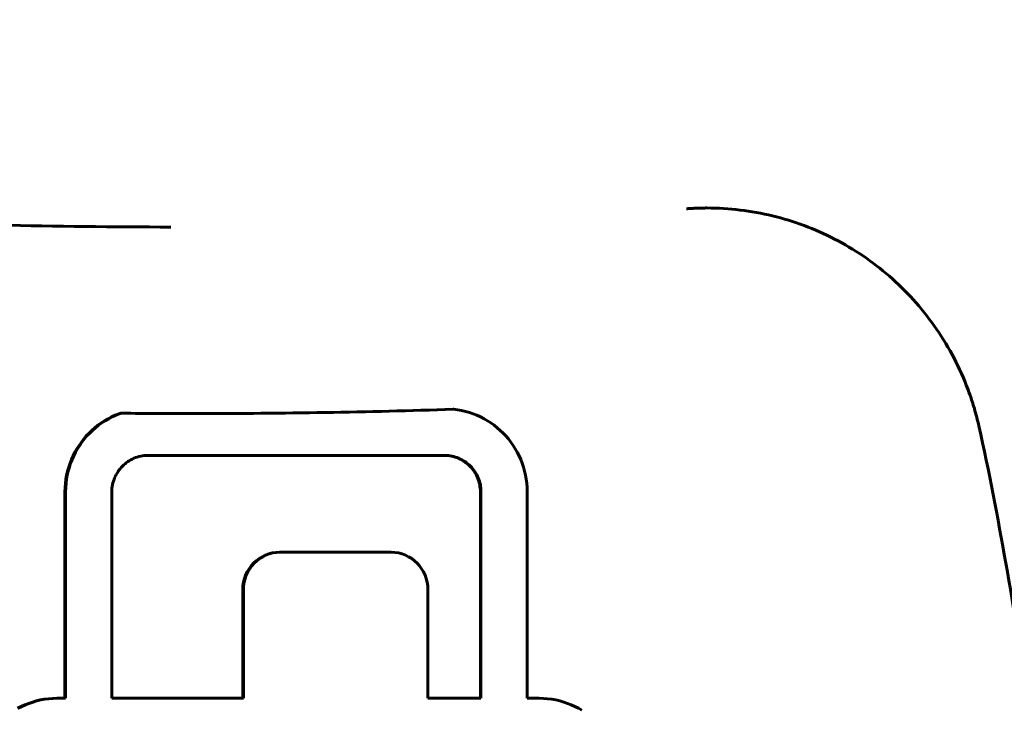
# Model space of a CAD drawing. Units: millimetres. Extents: x -2595 to 2595, y -2036 to 2036.
# Drawn here: x -52 to 53, y 339 to 413 of the extents above; entities that cross this region are included whole.
import ezdxf

# ---------------------------------------------------------------- set-up
doc = ezdxf.new("R2010")
doc.units = ezdxf.units.MM
doc.linetypes.add('K5LT_BASIC', pattern=[0])

msp = doc.modelspace()

# ---------------------------------------------------------------- linework, layer by layer
at = {"color": 150, "linetype": 'K5LT_BASIC', "lineweight": 60, "true_color": 0x0080ff}
for p, q in [((21.27, 392.9), (21.13, 392.9)), ((-42.22, 370.68), (-41.82, 370.84)), ((-41.75, 370.84), (-42.15, 370.68)), ((-41.82, 370.84), (-41.63, 370.9)), ((-41.82, 370.84), (-41.75, 370.84)), ((-41.56, 370.9), (-41.75, 370.84)), ((-41.63, 370.9), (-41.56, 370.9)), ((-5.99, 371.33), (-5.92, 371.33)), ((-5.5, 371.28), (-5.92, 371.33)), ((-5.06, 371.2), (-5.5, 371.28)), ((-4.64, 371.1), (-5.06, 371.2)), ((-4.22, 370.98), (-4.64, 371.1)), ((-3.81, 370.84), (-4.22, 370.98)), ((-3.41, 370.68), (-3.81, 370.84)), ((-44.07, 369.61), (-43.72, 369.86)), ((-43.65, 369.86), (-44, 369.61)), ((-43.72, 369.86), (-43.36, 370.09)), ((-43.72, 369.86), (-43.65, 369.86)), ((-43.29, 370.09), (-43.65, 369.86)), ((-43.36, 370.09), (-42.99, 370.3)), ((-43.36, 370.09), (-43.29, 370.09)), ((-42.92, 370.3), (-43.29, 370.09)), ((-42.99, 370.3), (-42.61, 370.5)), ((-42.99, 370.3), (-42.92, 370.3)), ((-42.54, 370.5), (-42.92, 370.3)), ((-42.61, 370.5), (-42.22, 370.68)), ((-42.61, 370.5), (-42.54, 370.5)), ((-42.15, 370.68), (-42.54, 370.5)), ((-42.22, 370.68), (-42.15, 370.68)), ((-3.02, 370.5), (-3.41, 370.68)), ((-2.64, 370.3), (-3.02, 370.5)), ((-2.27, 370.09), (-2.64, 370.3)), ((-1.91, 369.86), (-2.27, 370.09)), ((-1.57, 369.61), (-1.91, 369.86)), ((-45.32, 368.46), (-45.02, 368.77)), ((-44.95, 368.77), (-45.25, 368.46)), ((-45.02, 368.77), (-44.72, 369.06)), ((-45.02, 368.77), (-44.95, 368.77)), ((-44.65, 369.06), (-44.95, 368.77)), ((-44.72, 369.06), (-44.4, 369.34)), ((-44.72, 369.06), (-44.65, 369.06)), ((-44.33, 369.34), (-44.65, 369.06)), ((-44.4, 369.34), (-44.07, 369.61)), ((-44.4, 369.34), (-44.33, 369.34)), ((-44, 369.61), (-44.33, 369.34)), ((-44.07, 369.61), (-44, 369.61)), ((-1.23, 369.34), (-1.57, 369.61)), ((-0.91, 369.06), (-1.23, 369.34)), ((-0.61, 368.77), (-0.91, 369.06)), ((-0.32, 368.46), (-0.61, 368.77)), ((-46.1, 367.45), (-45.85, 367.8)), ((-45.79, 367.8), (-46.03, 367.45)), ((-45.85, 367.8), (-45.59, 368.14)), ((-45.85, 367.8), (-45.79, 367.8)), ((-45.52, 368.14), (-45.79, 367.8)), ((-45.59, 368.14), (-45.32, 368.46)), ((-45.59, 368.14), (-45.52, 368.14)), ((-45.25, 368.46), (-45.52, 368.14)), ((-45.32, 368.46), (-45.25, 368.46)), ((-0.04, 368.14), (-0.32, 368.46)), ((0.22, 367.8), (-0.04, 368.14)), ((0.47, 367.45), (0.22, 367.8)), ((-46.74, 366.34), (-46.54, 366.72)), ((-46.47, 366.72), (-46.67, 366.34)), ((-46.54, 366.72), (-46.33, 367.09)), ((-46.54, 366.72), (-46.47, 366.72)), ((-46.26, 367.09), (-46.47, 366.72)), ((-46.33, 367.09), (-46.1, 367.45)), ((-46.33, 367.09), (-46.26, 367.09)), ((-46.03, 367.45), (-46.26, 367.09)), ((-46.1, 367.45), (-46.03, 367.45)), ((0.7, 367.09), (0.47, 367.45)), ((0.91, 366.72), (0.7, 367.09)), ((1.11, 366.34), (0.91, 366.72)), ((-47.21, 365.12), (-47.07, 365.54)), ((-47, 365.54), (-47.14, 365.12)), ((-47.07, 365.54), (-46.91, 365.94)), ((-47.07, 365.54), (-47, 365.54)), ((-46.84, 365.94), (-47, 365.54)), ((-46.91, 365.94), (-46.74, 366.34)), ((-46.91, 365.94), (-46.84, 365.94)), ((-46.67, 366.34), (-46.84, 365.94)), ((-46.74, 366.34), (-46.67, 366.34)), ((-41.17, 365.48), (-41.31, 365.36)), ((-41.03, 365.6), (-41.17, 365.48)), ((-40.88, 365.71), (-41.03, 365.6)), ((-40.72, 365.81), (-40.88, 365.71)), ((-40.55, 365.91), (-40.72, 365.81)), ((-40.39, 365.99), (-40.55, 365.91)), ((-40.22, 366.07), (-40.39, 365.99)), ((-40.04, 366.14), (-40.22, 366.07)), ((-39.86, 366.2), (-40.04, 366.14)), ((-39.67, 366.26), (-39.86, 366.2)), ((-39.49, 366.3), (-39.67, 366.26)), ((-39.3, 366.33), (-39.49, 366.3)), ((-39.1, 366.36), (-39.3, 366.33)), ((-38.9, 366.37), (-39.1, 366.36)), ((-38.7, 366.38), (-38.9, 366.37)), ((-6.86, 366.38), (-38.7, 366.38)), ((-6.93, 366.38), (-6.73, 366.37)), ((-6.66, 366.37), (-6.86, 366.38)), ((-6.73, 366.37), (-6.66, 366.37)), ((-6.73, 366.37), (-6.53, 366.36)), ((-6.46, 366.36), (-6.66, 366.37)), ((-6.53, 366.36), (-6.34, 366.33)), ((-6.53, 366.36), (-6.46, 366.36)), ((-6.27, 366.33), (-6.46, 366.36)), ((-6.34, 366.33), (-6.27, 366.33)), ((-6.34, 366.33), (-6.14, 366.3)), ((-6.08, 366.3), (-6.27, 366.33)), ((-6.14, 366.3), (-6.08, 366.3)), ((-6.14, 366.3), (-5.96, 366.26)), ((-5.89, 366.26), (-6.08, 366.3)), ((-5.96, 366.26), (-5.89, 366.26)), ((-5.96, 366.26), (-5.77, 366.2)), ((-5.7, 366.2), (-5.89, 366.26)), ((-5.77, 366.2), (-5.7, 366.2)), ((-5.77, 366.2), (-5.59, 366.14)), ((-5.52, 366.14), (-5.7, 366.2)), ((-5.59, 366.14), (-5.52, 366.14)), ((-5.59, 366.14), (-5.42, 366.07)), ((-5.35, 366.07), (-5.52, 366.14)), ((-5.42, 366.07), (-5.24, 365.99)), ((-5.42, 366.07), (-5.35, 366.07)), ((-5.17, 365.99), (-5.35, 366.07)), ((-5.24, 365.99), (-5.17, 365.99)), ((-5.24, 365.99), (-5.08, 365.91)), ((-5.01, 365.91), (-5.17, 365.99)), ((-5.08, 365.91), (-4.91, 365.81)), ((-5.08, 365.91), (-5.01, 365.91)), ((-4.84, 365.81), (-5.01, 365.91)), ((-4.91, 365.81), (-4.76, 365.71)), ((-4.91, 365.81), (-4.84, 365.81)), ((-4.69, 365.71), (-4.84, 365.81)), ((-4.76, 365.71), (-4.69, 365.71)), ((-4.76, 365.71), (-4.6, 365.6)), ((-4.53, 365.6), (-4.69, 365.71)), ((-4.6, 365.6), (-4.53, 365.6)), ((-4.6, 365.6), (-4.46, 365.48)), ((-4.39, 365.48), (-4.53, 365.6)), ((-4.46, 365.48), (-4.39, 365.48)), ((-4.46, 365.48), (-4.32, 365.36)), ((-4.25, 365.36), (-4.39, 365.48)), ((1.28, 365.94), (1.11, 366.34)), ((1.44, 365.54), (1.28, 365.94)), ((1.58, 365.12), (1.44, 365.54)), ((-47.43, 364.27), (-47.33, 364.7)), ((-47.26, 364.7), (-47.36, 364.27)), ((-47.33, 364.7), (-47.21, 365.12)), ((-47.33, 364.7), (-47.26, 364.7)), ((-47.14, 365.12), (-47.26, 364.7)), ((-47.21, 365.12), (-47.14, 365.12)), ((-42.02, 364.49), (-42.12, 364.33)), ((-41.92, 364.65), (-42.02, 364.49)), ((-41.82, 364.8), (-41.92, 364.65)), ((-41.7, 364.95), (-41.82, 364.8)), ((-41.58, 365.09), (-41.7, 364.95)), ((-41.45, 365.23), (-41.58, 365.09)), ((-41.31, 365.36), (-41.45, 365.23)), ((-4.32, 365.36), (-4.25, 365.36)), ((-4.32, 365.36), (-4.18, 365.23)), ((-4.11, 365.23), (-4.25, 365.36)), ((-4.18, 365.23), (-4.05, 365.09)), ((-4.18, 365.23), (-4.11, 365.23)), ((-3.98, 365.09), (-4.11, 365.23)), ((-4.05, 365.09), (-3.98, 365.09)), ((-4.05, 365.09), (-3.93, 364.95)), ((-3.86, 364.95), (-3.98, 365.09)), ((-3.93, 364.95), (-3.82, 364.8)), ((-3.93, 364.95), (-3.86, 364.95)), ((-3.75, 364.8), (-3.86, 364.95)), ((-3.82, 364.8), (-3.75, 364.8)), ((-3.82, 364.8), (-3.71, 364.65)), ((-3.64, 364.65), (-3.75, 364.8)), ((-3.71, 364.65), (-3.64, 364.65)), ((-3.71, 364.65), (-3.61, 364.49)), ((-3.54, 364.49), (-3.64, 364.65)), ((-3.61, 364.49), (-3.51, 364.33)), ((-3.61, 364.49), (-3.54, 364.49)), ((-3.44, 364.33), (-3.54, 364.49)), ((1.7, 364.7), (1.58, 365.12)), ((1.8, 364.27), (1.7, 364.7)), ((-47.6, 362.94), (-47.56, 363.39)), ((-47.56, 363.39), (-47.51, 363.83)), ((-47.56, 363.39), (-47.49, 363.39)), ((-47.49, 363.39), (-47.53, 362.94)), ((-47.51, 363.83), (-47.43, 364.27)), ((-47.51, 363.83), (-47.44, 363.83)), ((-47.44, 363.83), (-47.49, 363.39)), ((-47.36, 364.27), (-47.44, 363.83)), ((-47.43, 364.27), (-47.36, 364.27)), ((-42.46, 363.44), (-42.51, 363.25)), ((-42.41, 363.62), (-42.46, 363.44)), ((-42.35, 363.81), (-42.41, 363.62)), ((-42.28, 363.98), (-42.35, 363.81)), ((-42.2, 364.16), (-42.28, 363.98)), ((-42.12, 364.33), (-42.2, 364.16)), ((-3.51, 364.33), (-3.43, 364.16)), ((-3.51, 364.33), (-3.44, 364.33)), ((-3.36, 364.16), (-3.44, 364.33)), ((-3.43, 364.16), (-3.35, 363.98)), ((-3.43, 364.16), (-3.36, 364.16)), ((-3.28, 363.98), (-3.36, 364.16)), ((-3.35, 363.98), (-3.28, 363.81)), ((-3.35, 363.98), (-3.28, 363.98)), ((-3.21, 363.81), (-3.28, 363.98)), ((-3.28, 363.81), (-3.22, 363.62)), ((-3.28, 363.81), (-3.21, 363.81)), ((-3.22, 363.62), (-3.15, 363.62)), ((-3.22, 363.62), (-3.17, 363.44)), ((-3.15, 363.62), (-3.21, 363.81)), ((-3.17, 363.44), (-3.1, 363.44)), ((-3.17, 363.44), (-3.12, 363.25)), ((-3.1, 363.44), (-3.15, 363.62)), ((-3.05, 363.25), (-3.1, 363.44)), ((1.87, 363.83), (1.8, 364.27)), ((1.93, 363.39), (1.87, 363.83)), ((1.96, 362.94), (1.93, 363.39)), ((-47.61, 362.48), (-47.6, 362.94)), ((-47.61, 362.48), (-47.54, 362.48)), ((-47.61, 340.34), (-47.61, 362.48)), ((-47.6, 362.94), (-47.53, 362.94)), ((-47.53, 362.94), (-47.54, 362.48)), ((-47.54, 362.48), (-47.54, 340.34)), ((-42.58, 362.66), (-42.59, 362.46)), ((-42.59, 362.46), (-42.59, 340.34)), ((-42.57, 362.86), (-42.58, 362.66)), ((-42.54, 363.06), (-42.57, 362.86)), ((-42.51, 363.25), (-42.54, 363.06)), ((-3.12, 363.25), (-3.09, 363.06)), ((-3.12, 363.25), (-3.05, 363.25)), ((-3.09, 363.06), (-3.07, 362.86)), ((-3.09, 363.06), (-3.02, 363.06)), ((-3.07, 362.86), (-3, 362.86)), ((-3.07, 362.86), (-3.05, 362.66)), ((-3.02, 363.06), (-3.05, 363.25)), ((-3.05, 362.66), (-3.05, 362.46)), ((-3.05, 362.66), (-2.98, 362.66)), ((-3.05, 362.46), (-3.05, 340.34)), ((-3.05, 362.46), (-2.98, 362.46)), ((-3, 362.86), (-3.02, 363.06)), ((-2.98, 362.66), (-3, 362.86)), ((-2.98, 362.46), (-2.98, 362.66)), ((-2.98, 340.34), (-2.98, 362.46)), ((1.98, 362.48), (1.96, 362.94)), ((1.98, 340.34), (1.98, 362.48)), ((-24.58, 356), (-24.51, 356)), ((-24.51, 356), (-12.63, 356)), ((-28.54, 352), (-28.54, 340.34)), ((-28.47, 340.34), (-28.47, 352)), ((-8.67, 352), (-8.67, 340.34)), ((-50.7, 340.06), (-50.27, 340.16)), ((-50.2, 340.16), (-50.63, 340.06)), ((-50.27, 340.16), (-49.84, 340.24)), ((-50.27, 340.16), (-50.2, 340.16)), ((-49.77, 340.24), (-50.2, 340.16)), ((-49.84, 340.24), (-49.39, 340.3)), ((-49.84, 340.24), (-49.77, 340.24)), ((-49.33, 340.3), (-49.77, 340.24)), ((-49.39, 340.3), (-48.95, 340.33)), ((-49.39, 340.3), (-49.33, 340.3)), ((-48.88, 340.33), (-49.33, 340.3)), ((-48.95, 340.33), (-48.49, 340.34)), ((-48.95, 340.33), (-48.88, 340.33)), ((-48.42, 340.34), (-48.88, 340.33)), ((-48.49, 340.34), (-48.42, 340.34)), ((-47.54, 340.34), (-48.42, 340.34)), ((-42.59, 340.34), (-28.47, 340.34)), ((-8.67, 340.34), (-2.98, 340.34)), ((3.27, 340.34), (1.98, 340.34)), ((3.72, 340.33), (3.27, 340.34)), ((4.17, 340.3), (3.72, 340.33)), ((4.61, 340.24), (4.17, 340.3)), ((5.04, 340.16), (4.61, 340.24)), ((5.47, 340.06), (5.04, 340.16)), ((-52.69, 339.27), (-52.31, 339.47)), ((-52.24, 339.47), (-52.62, 339.27)), ((-52.31, 339.47), (-51.92, 339.64)), ((-52.31, 339.47), (-52.24, 339.47)), ((-51.85, 339.64), (-52.24, 339.47)), ((-51.92, 339.64), (-51.52, 339.8)), ((-51.92, 339.64), (-51.85, 339.64)), ((-51.45, 339.8), (-51.85, 339.64)), ((-51.52, 339.8), (-51.11, 339.94)), ((-51.52, 339.8), (-51.45, 339.8)), ((-51.04, 339.94), (-51.45, 339.8)), ((-51.11, 339.94), (-50.7, 340.06)), ((-51.11, 339.94), (-51.04, 339.94)), ((-50.63, 340.06), (-51.04, 339.94)), ((-50.7, 340.06), (-50.63, 340.06)), ((5.89, 339.94), (5.47, 340.06)), ((6.3, 339.8), (5.89, 339.94)), ((6.7, 339.64), (6.3, 339.8)), ((7.09, 339.47), (6.7, 339.64)), ((7.47, 339.27), (7.09, 339.47)), ((7.84, 339.06), (7.47, 339.27))]:
    msp.add_line(p, q, dxfattribs=at)
for centre, major_axis, start_param, end_param in [((-33.39, 1190.86), (0, -820), 6.273114, 6.283185), ((-33.46, 1190.86), (0, -820), 0, 0.033831), ((-33.39, 1190.86), (0, -820), 0, 0.033831), ((-24.58, 352), (0, -4), 3.141593, 4.712389), ((-24.51, 352), (0, -4), 3.141593, 4.712389), ((-12.63, 352), (0, 4), 4.712389, 6.283185)]:
    msp.add_ellipse(centre, major_axis=major_axis, ratio=0.990268, start_param=start_param, end_param=end_param, dxfattribs=at)
for points, knots in [([(-221.62, 413.08), (-209.49, 410.13), (-197.3, 407.47), (-172.79, 402.74), (-160.48, 400.67), (-135.78, 397.1), (-123.39, 395.62), (-110.55, 394.39), (-110.13, 394.35), (-107.67, 394.12), (-105.62, 393.93), (-103.07, 393.71), (-102.56, 393.67), (-101.53, 393.58), (-101.02, 393.54), (-100.01, 393.46), (-99.52, 393.42), (-98.03, 393.3), (-97.04, 393.22), (-94.07, 392.99), (-92.09, 392.85), (-86.17, 392.44), (-82.23, 392.2), (-70.44, 391.57), (-62.57, 391.26), (-48.55, 390.93), (-42.4, 390.86), (-36.24, 390.86)], [0, 0, 0, 0, 5, 5, 10, 10, 15, 15, 15.169121, 15.169121, 15.992121, 15.992121, 16.197871, 16.197871, 16.403621, 16.403621, 16.60304, 16.60304, 17.001879, 17.001879, 17.796391, 17.796391, 19.379083, 19.379083, 22.531807, 22.531807, 25, 25, 25, 25]), ([(19.05, 392.82), (19.19, 392.83), (19.33, 392.84), (19.6, 392.86), (19.74, 392.86), (20.02, 392.87), (20.16, 392.88), (20.44, 392.89), (20.58, 392.89), (20.85, 392.89), (20.99, 392.9), (21.13, 392.9), (21.13, 392.9), (21.13, 392.9)], [0, 0, 0, 0, 1.4, 1.4, 2.8, 2.8, 4.2, 4.2, 5.6, 5.6, 6.979073, 6.979073, 7, 7, 7, 7]), ([(21.27, 392.9), (22.45, 392.9), (23.64, 392.82), (25.98, 392.54), (27.15, 392.33), (29.45, 391.78), (30.58, 391.43), (32.8, 390.6), (33.88, 390.12), (35.99, 389.03), (37.02, 388.43), (38.99, 387.09), (39.93, 386.37), (41.73, 384.8), (42.59, 383.97), (44.2, 382.19), (44.95, 381.25), (46.34, 379.29), (46.98, 378.27), (48.13, 376.14), (48.64, 375.04), (49.22, 373.57), (49.34, 373.24), (49.55, 372.65), (49.63, 372.41), (49.79, 371.91), (49.87, 371.65), (50.13, 370.78), (50.29, 370.16), (50.43, 369.54)], [0, 0, 0, 0, 2.023085, 2.023085, 4.044494, 4.044494, 6.068014, 6.068014, 8.094536, 8.094536, 10.125385, 10.125385, 12.161922, 12.161922, 14.204997, 14.204997, 16.256085, 16.256085, 18.316656, 18.316656, 20.389199, 20.389199, 21.007605, 21.007605, 21.449183, 21.449183, 21.905005, 21.905005, 23, 23, 23, 23]), ([(50.43, 369.54), (52.64, 359.78), (54.12, 349.87), (56.11, 338.83), (56.23, 337.61), (56.46, 335.9), (56.54, 335.39), (57.02, 331.26), (57.53, 327.65), (58.48, 316.98), (59.07, 309.93), (59.89, 291.65), (59.89, 280.4), (59.29, 267), (59.17, 264.82), (58.93, 260.83), (58.8, 259.03), (58.56, 255.89), (58.45, 254.55), (58.25, 252.21), (58.16, 251.21), (57.99, 249.49), (57.92, 248.76), (57.85, 248.01), (57.85, 248), (57.79, 247.43), (57.73, 246.87), (57.63, 245.91), (57.59, 245.49), (57.51, 244.77), (57.47, 244.46), (57.4, 243.85), (57.37, 243.54), (57.3, 242.96), (57.27, 242.68), (57.18, 241.88), (57.12, 241.35), (56.92, 239.76), (56.79, 238.7), (56.64, 237.49), (56.62, 237.33), (56.36, 235.46), (56.13, 233.74), (55.86, 231.81), (55.83, 231.59), (55.19, 227.2), (54.51, 223.04), (52.77, 213.4), (51.66, 207.95), (50.43, 202.51)], [0, 0, 0, 0, 4.635286, 4.635286, 5.2, 5.2, 5.436911, 5.436911, 7.124022, 7.124022, 10.4, 10.4, 15.6, 15.6, 16.61268, 16.61268, 17.448519, 17.448519, 18.071633, 18.071633, 18.536161, 18.536161, 18.875703, 18.875703, 18.882464, 18.882464, 19.140631, 19.140631, 19.333093, 19.333093, 19.476573, 19.476573, 19.620052, 19.620052, 19.748021, 19.748021, 19.996202, 19.996202, 20.488686, 20.488686, 20.562954, 20.562954, 21.364637, 21.364637, 21.465898, 21.465898, 23.420323, 23.420323, 26, 26, 26, 26])]:
    msp.add_open_spline(points, degree=3, knots=knots, dxfattribs=at)

doc.saveas('drawing.dxf')
